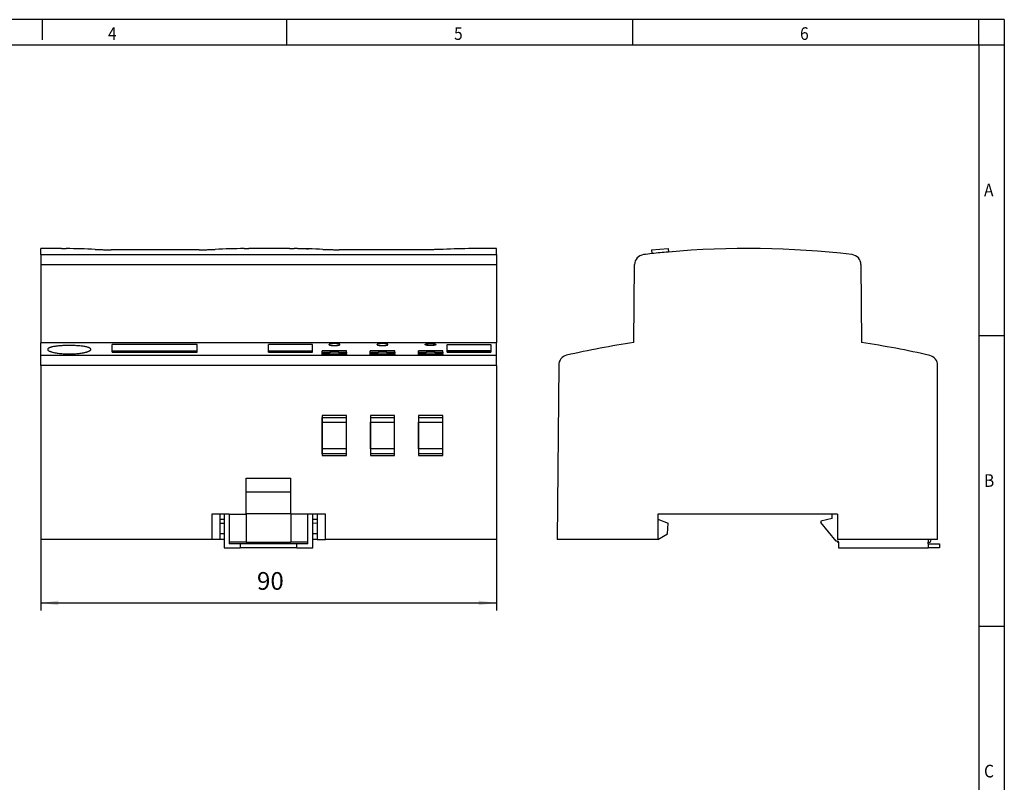
# Model space of a CAD drawing. Units: millimetres. Extents: x -458 to -38, y -314 to -17.
# Drawn here: x -232 to -38, y -168 to -17 of the extents above; entities that cross this region are included whole.
import ezdxf

# ---------------------------------------------------------------- set-up
doc = ezdxf.new("R2010")
doc.units = ezdxf.units.MM
doc.layers.add('1', color=7, linetype='Continuous')
doc.styles.add('CONVERTER_11', font='txt.shx', dxfattribs={"width": 0.9})
doc.dimstyles.new('ME10_DIM_10', dxfattribs={"dimtxt": 3.5, "dimasz": 3.5, "dimexe": 1.5, "dimexo": 0, "dimgap": 1.5, "dimtad": 1, "dimdec": 1, "dimdsep": 46, "dimtxsty": 'CONVERTER_11', "dimsah": 1, "dimcen": 0.09, "dimclrd": 2, "dimclre": 2, "dimclrt": 3, "dimadec": 0, "dimazin": 0, "dimtfac": 1, "dimtdec": 4, "dimtix": 1, "dimtmove": 0, "dimatfit": 3, "dimfxl": 1, "dimtolj": 1, "dimtzin": 0, "dimarcsym": 0})

# ---------------------------------------------------------------- blocks, each defined once
blk = doc.blocks.new('0804151_EO_N_PT_LED_DUO_GN-select__3', base_point=(-126, -121.57))
at = {"color": 7, "linetype": 'Continuous'}
for p, q in [((-107.36, -62.7), (-104.1, -62.44)), ((-107.36, -62.7), (-107.3, -63.45)), ((-104.1, -62.44), (-104.05, -63.13)), ((-110.85, -81.03), (-110.72, -65.61)), ((-66.02, -65.61), (-65.88, -81.03)), ((-125.7, -85.46), (-126, -119.92)), ((-50.87, -119.92), (-50.87, -85.52)), ((-71.72, -114.92), (-106.12, -114.92)), ((-106.12, -114.92), (-106.12, -115.87)), ((-106.12, -115.87), (-106.12, -119.92)), ((-106.12, -115.87), (-104.12, -116.72)), ((-71.72, -115.77), (-73.92, -116.27)), ((-73.92, -116.27), (-73.92, -116.57)), ((-70.92, -120.27), (-73.92, -116.57)), ((-71.72, -115.77), (-71.72, -114.92)), ((-70.62, -114.92), (-71.72, -114.92)), ((-70.62, -114.92), (-70.62, -119.92)), ((-104.19, -118.81), (-104.12, -116.72)), ((-106.12, -119.92), (-126, -119.92)), ((-106.12, -119.92), (-104.19, -118.81)), ((-70.65, -120.27), (-70.92, -120.27)), ((-70.65, -120.27), (-70.65, -120.42)), ((-70.65, -120.27), (-70.42, -120.27)), ((-70.65, -120.42), (-70.42, -120.42)), ((-50.87, -119.92), (-70.62, -119.92)), ((-70.42, -120.42), (-70.42, -120.27)), ((-70.42, -120.42), (-70.42, -121.57)), ((-52.72, -119.92), (-52.72, -120.42)), ((-52.72, -120.42), (-52.34, -120.42)), ((-52.72, -120.77), (-52.72, -120.42)), ((-52.21, -119.92), (-52.34, -120.42)), ((-70.42, -121.57), (-52.72, -121.57)), ((-52.72, -120.77), (-52.72, -121.57)), ((-52.72, -120.77), (-50.52, -120.77)), ((-50.52, -121.57), (-52.72, -121.57)), ((-50.52, -120.77), (-50.52, -121.57))]:
    blk.add_line(p, q, dxfattribs=at)
for centre, radius, start, end in [((-108.72, -65.63), 2, 96.755, 179.5), ((-88.37, -237.42), 175, 96.2098, 96.755), ((-88.37, -237.42), 175, 95.1402, 96.2098), ((-88.37, -237.42), 175, 83.245, 95.1402), ((-68.02, -65.63), 2, 0.5, 83.245), ((-88.37, -237.42), 158, 98.181, 103.0907), ((-88.37, -237.42), 158, 76.8463, 81.819), ((-123.7, -85.48), 2, 103.0907, 179.5), ((-52.87, -85.52), 2, 0, 76.8463)]:
    blk.add_arc(centre, radius, start, end, dxfattribs=at)
blk = doc.blocks.new('Rckans1', base_point=(-88.26, -92))
blk.add_blockref('0804151_EO_N_PT_LED_DUO_GN-select__3', (-126, -121.57))
blk = doc.blocks.new('0804151_EO_N_PT_LED_DUO_GN-select__4', base_point=(-228, -121.58))
at = {"color": 7, "linetype": 'Continuous'}
for p, q in [((-223.89, -62.43), (-228, -62.43)), ((-228, -63.64), (-228, -62.43)), ((-228, -63.64), (-228, -65.61)), ((-196.71, -62.67), (-214.08, -62.67)), ((-178.89, -62.43), (-186.89, -62.43)), ((-151.71, -62.67), (-169.08, -62.67)), ((-138, -62.43), (-141.89, -62.43)), ((-138, -63.64), (-138, -62.43)), ((-138, -63.64), (-138, -65.61)), ((-228, -65.61), (-228, -81.04)), ((-138, -65.61), (-138, -81.04)), ((-228, -83.57), (-228, -81.04)), ((-138, -81.04), (-228, -81.04)), ((-197.1, -81.38), (-213.9, -81.38)), ((-213.9, -82.63), (-213.9, -81.38)), ((-197.1, -82.63), (-197.1, -81.38)), ((-183, -82.63), (-183, -81.38)), ((-174.3, -81.38), (-183, -81.38)), ((-174.3, -82.63), (-174.3, -81.38)), ((-171.05, -81.43), (-171.05, -81.38)), ((-168.95, -81.43), (-168.95, -81.38)), ((-161.55, -81.43), (-161.55, -81.38)), ((-159.45, -81.43), (-159.45, -81.38)), ((-152.05, -81.43), (-152.05, -81.38)), ((-149.95, -81.43), (-149.95, -81.38)), ((-147.7, -82.63), (-147.7, -81.38)), ((-147.7, -81.38), (-139.1, -81.38)), ((-139.1, -81.38), (-139.1, -82.63)), ((-138, -83.57), (-138, -81.04)), ((-228, -85.52), (-228, -83.57)), ((-213.9, -82.63), (-197.1, -82.63)), ((-213.9, -82.88), (-213.9, -82.63)), ((-213.9, -82.94), (-213.9, -82.88)), ((-213.9, -82.88), (-197.1, -82.88)), ((-197.1, -82.94), (-213.9, -82.94)), ((-197.1, -82.88), (-197.1, -82.63)), ((-197.1, -82.94), (-197.1, -82.88)), ((-183, -82.63), (-174.3, -82.63)), ((-183, -82.88), (-183, -82.63)), ((-183, -82.88), (-174.3, -82.88)), ((-183, -82.94), (-183, -82.88)), ((-174.3, -82.94), (-183, -82.94)), ((-174.3, -82.88), (-174.3, -82.63)), ((-174.3, -82.94), (-174.3, -82.88)), ((-167.58, -83.49), (-172.42, -83.49)), ((-167.59, -82.64), (-172.41, -82.64)), ((-167.59, -82.74), (-172.41, -82.74)), ((-172.41, -82.88), (-172.41, -82.97)), ((-171.01, -83.05), (-172.41, -83.05)), ((-172.41, -83.21), (-170.77, -83.21)), ((-171.01, -83.21), (-171.01, -83.05)), ((-170.4, -83.26), (-170.4, -83.49)), ((-169.6, -83.49), (-169.6, -83.26)), ((-169.23, -83.21), (-167.59, -83.21)), ((-167.59, -83.05), (-168.99, -83.05)), ((-168.99, -83.21), (-168.99, -83.05)), ((-167.59, -82.88), (-167.59, -82.97)), ((-158.08, -83.49), (-162.92, -83.49)), ((-158.09, -82.64), (-162.91, -82.64)), ((-158.09, -82.74), (-162.91, -82.74)), ((-162.91, -82.88), (-162.91, -82.97)), ((-161.51, -83.05), (-162.91, -83.05)), ((-162.91, -83.21), (-161.27, -83.21)), ((-161.51, -83.21), (-161.51, -83.05)), ((-160.9, -83.26), (-160.9, -83.49)), ((-160.1, -83.49), (-160.1, -83.26)), ((-159.73, -83.21), (-158.09, -83.21)), ((-158.09, -83.05), (-159.49, -83.05)), ((-159.49, -83.21), (-159.49, -83.05)), ((-158.09, -82.88), (-158.09, -82.97)), ((-148.58, -83.49), (-153.42, -83.49)), ((-148.59, -82.64), (-153.41, -82.64)), ((-148.59, -82.74), (-153.41, -82.74)), ((-153.41, -82.88), (-153.41, -82.97)), ((-152.01, -83.05), (-153.41, -83.05)), ((-153.41, -83.21), (-151.77, -83.21)), ((-152.01, -83.21), (-152.01, -83.05)), ((-151.4, -83.26), (-151.4, -83.49)), ((-150.6, -83.49), (-150.6, -83.26)), ((-150.23, -83.21), (-148.59, -83.21)), ((-149.99, -83.21), (-149.99, -83.05)), ((-148.59, -83.05), (-149.99, -83.05)), ((-148.59, -82.88), (-148.59, -82.97)), ((-139.1, -82.63), (-147.7, -82.63)), ((-147.7, -82.88), (-147.7, -82.63)), ((-147.7, -82.94), (-147.7, -82.88)), ((-139.1, -82.88), (-147.7, -82.88)), ((-147.7, -82.94), (-139.1, -82.94)), ((-139.1, -82.63), (-139.1, -82.88)), ((-139.1, -82.88), (-139.1, -82.94)), ((-138, -85.52), (-138, -83.57)), ((-228, -85.52), (-228, -119.93)), ((-138, -85.52), (-138, -119.93)), ((-167.6, -95.4), (-172.4, -95.4)), ((-172.4, -95.4), (-172.4, -103.35)), ((-172.4, -95.79), (-167.6, -95.79)), ((-172.4, -96.73), (-172.4, -95.79)), ((-172.4, -102.03), (-172.4, -96.73)), ((-172.4, -96.73), (-172.39, -96.73)), ((-172.39, -96.73), (-167.61, -96.73)), ((-172.39, -102.02), (-172.39, -96.73)), ((-167.61, -102.02), (-167.61, -96.73)), ((-167.6, -96.73), (-167.61, -96.73)), ((-167.6, -95.79), (-167.6, -95.4)), ((-167.6, -96.73), (-167.6, -95.79)), ((-167.6, -102.03), (-167.6, -96.73)), ((-158.1, -95.4), (-162.9, -95.4)), ((-162.9, -95.4), (-162.9, -95.79)), ((-162.9, -95.79), (-158.1, -95.79)), ((-162.9, -95.79), (-162.9, -96.73)), ((-162.9, -96.73), (-162.9, -102.03)), ((-162.9, -96.73), (-162.89, -96.73)), ((-162.89, -96.73), (-158.11, -96.73)), ((-162.89, -102.02), (-162.89, -96.73)), ((-158.11, -102.02), (-158.11, -96.73)), ((-158.1, -96.73), (-158.11, -96.73)), ((-158.1, -103.35), (-158.1, -95.4)), ((-158.1, -96.73), (-158.1, -95.79)), ((-158.1, -102.03), (-158.1, -96.73)), ((-148.6, -95.4), (-153.4, -95.4)), ((-153.4, -95.4), (-153.4, -95.79)), ((-153.4, -95.79), (-148.6, -95.79)), ((-153.4, -95.79), (-153.4, -96.73)), ((-153.4, -96.73), (-153.4, -102.03)), ((-153.4, -96.73), (-153.39, -96.73)), ((-153.39, -96.73), (-148.61, -96.73)), ((-153.39, -102.02), (-153.39, -96.73)), ((-148.6, -96.73), (-148.61, -96.73)), ((-148.61, -102.02), (-148.61, -96.73)), ((-148.6, -103.35), (-148.6, -95.4)), ((-148.6, -96.73), (-148.6, -95.79)), ((-148.6, -102.03), (-148.6, -96.73)), ((-172.4, -102.03), (-172.39, -102.02)), ((-172.4, -103), (-172.4, -102.03)), ((-167.6, -103), (-172.4, -103)), ((-167.61, -102.02), (-172.39, -102.02)), ((-167.6, -102.03), (-167.61, -102.02)), ((-167.6, -103), (-167.6, -102.03)), ((-167.6, -103.35), (-167.6, -103)), ((-162.9, -102.03), (-162.89, -102.02)), ((-162.9, -102.03), (-162.9, -103)), ((-158.1, -103), (-162.9, -103)), ((-162.9, -103), (-162.9, -103.35)), ((-158.11, -102.02), (-162.89, -102.02)), ((-158.1, -102.03), (-158.11, -102.02)), ((-158.1, -103), (-158.1, -102.03)), ((-153.4, -102.03), (-153.39, -102.02)), ((-153.4, -102.03), (-153.4, -103)), ((-148.6, -103), (-153.4, -103)), ((-153.4, -103), (-153.4, -103.35)), ((-148.61, -102.02), (-153.39, -102.02)), ((-148.6, -102.03), (-148.61, -102.02)), ((-148.6, -103), (-148.6, -102.03)), ((-172.4, -103.35), (-167.6, -103.35)), ((-162.9, -103.35), (-158.1, -103.35)), ((-153.4, -103.35), (-148.6, -103.35)), ((-187.4, -107.78), (-178.6, -107.78)), ((-187.4, -110.56), (-187.4, -107.78)), ((-178.6, -110.56), (-178.6, -107.78)), ((-187.4, -114.78), (-187.4, -110.56)), ((-178.6, -110.56), (-187.4, -110.56)), ((-178.6, -114.78), (-178.6, -110.56)), ((-192.6, -114.93), (-194.22, -114.93)), ((-194.22, -114.93), (-194.22, -119.93)), ((-191.75, -114.93), (-192.6, -114.93)), ((-192.6, -114.93), (-192.6, -119.93)), ((-192.6, -115.88), (-191.75, -115.88)), ((-190.75, -114.93), (-191.75, -114.93)), ((-191.75, -114.93), (-191.75, -121.58)), ((-190.75, -114.93), (-187.4, -114.93)), ((-190.75, -114.93), (-190.75, -120.43)), ((-187.4, -114.78), (-178.6, -114.78)), ((-187.4, -114.93), (-187.4, -114.78)), ((-187.4, -114.93), (-187.4, -120.43)), ((-178.6, -114.93), (-178.6, -114.78)), ((-175.25, -114.93), (-178.6, -114.93)), ((-178.6, -114.93), (-178.6, -120.43)), ((-174.25, -114.93), (-175.25, -114.93)), ((-175.25, -120.43), (-175.25, -114.93)), ((-173.4, -114.93), (-174.25, -114.93)), ((-174.25, -121.58), (-174.25, -114.93)), ((-174.25, -115.88), (-173.4, -115.88)), ((-173.4, -114.93), (-173.4, -119.93)), ((-171.78, -114.93), (-173.4, -114.93)), ((-171.78, -119.93), (-171.78, -114.93)), ((-191.75, -116.73), (-192.6, -116.73)), ((-173.4, -116.72), (-174.25, -116.73)), ((-194.22, -119.93), (-228, -119.93)), ((-192.6, -119.93), (-194.22, -119.93)), ((-191.75, -118.82), (-192.6, -118.82)), ((-191.75, -119.93), (-192.6, -119.93)), ((-190.75, -120.43), (-190.75, -120.78)), ((-187.4, -120.43), (-190.75, -120.43)), ((-187.4, -120.43), (-178.6, -120.43)), ((-175.25, -120.43), (-178.6, -120.43)), ((-175.25, -120.78), (-175.25, -120.43)), ((-173.4, -118.82), (-174.25, -118.82)), ((-173.4, -119.93), (-174.25, -119.93)), ((-173.4, -119.93), (-171.78, -119.93)), ((-138, -119.93), (-171.78, -119.93)), ((-191.75, -121.58), (-188.6, -121.58)), ((-188.6, -120.78), (-190.75, -120.78)), ((-188.6, -120.78), (-188.6, -121.58)), ((-177.4, -120.78), (-188.6, -120.78)), ((-177.4, -121.58), (-188.6, -121.58)), ((-177.4, -121.58), (-177.4, -120.78)), ((-175.25, -120.78), (-177.4, -120.78)), ((-177.4, -121.58), (-174.25, -121.58))]:
    blk.add_line(p, q, dxfattribs=at)
at = {"color": 2, "linetype": 'Continuous'}
for p, q in [((-228, -63.64), (-138, -63.64)), ((-228, -65.61), (-138, -65.61)), ((-138, -83.57), (-228, -83.57)), ((-138, -85.52), (-228, -85.52))]:
    blk.add_line(p, q, dxfattribs=at)
at = {"color": 7, "linetype": 'Continuous'}
for centre, start, end in [((-225.19, -237.43), 87.4021, 89.274), ((-185.59, -237.43), 90.726, 92.5979), ((-180.19, -237.43), 87.4021, 89.274), ((-140.59, -237.43), 90.726, 92.5979)]:
    blk.add_arc(centre, 175, start, end, dxfattribs=at)
for points, knots in [([(-223.89, -62.43), (-223.85, -62.43), (-223.77, -62.43), (-223.58, -62.43), (-223.31, -62.44), (-223.09, -62.44), (-222.97, -62.44)], [0, 0, 0, 0, 0.1193234, 0.2386467, 0.5786495, 0.9186329, 0.9186329, 0.9186329, 0.9186329]), ([(-217.26, -62.61), (-217.14, -62.61), (-216.91, -62.62), (-216.56, -62.63), (-216.19, -62.65), (-215.69, -62.66), (-214.98, -62.67), (-214.4, -62.67), (-214.08, -62.67)], [0, 0, 0, 0, 0.369118, 0.682207, 1.0587, 1.460462, 2.206591, 3.182884, 3.182884, 3.182884, 3.182884]), ([(-196.71, -62.67), (-196.38, -62.67), (-195.81, -62.67), (-195.1, -62.66), (-194.59, -62.65), (-194.23, -62.63), (-193.88, -62.62), (-193.65, -62.61), (-193.53, -62.61)], [0, 0, 0, 0, 0.976293, 1.722422, 2.124184, 2.500677, 2.813766, 3.182884, 3.182884, 3.182884, 3.182884]), ([(-187.81, -62.44), (-187.7, -62.44), (-187.47, -62.44), (-187.21, -62.43), (-187.01, -62.43), (-186.93, -62.43), (-186.89, -62.43)], [0, 0, 0, 0, 0.3388046, 0.6799862, 0.7993096, 0.9186329, 0.9186329, 0.9186329, 0.9186329]), ([(-178.89, -62.43), (-178.85, -62.43), (-178.77, -62.43), (-178.58, -62.43), (-178.31, -62.44), (-178.09, -62.44), (-177.97, -62.44)], [0, 0, 0, 0, 0.1193234, 0.2386467, 0.5786495, 0.9186329, 0.9186329, 0.9186329, 0.9186329]), ([(-177.2, -62.45), (-177.16, -62.45), (-177.09, -62.45), (-176.95, -62.44), (-176.78, -62.44), (-176.63, -62.44), (-176.52, -62.44), (-176.48, -62.44), (-176.46, -62.44)], [0, 0, 0, 0, 0.1113877, 0.2264534, 0.4203607, 0.6191166, 0.6787003, 0.7383166, 0.7383166, 0.7383166, 0.7383166]), ([(-176.46, -62.44), (-176.41, -62.44), (-176.32, -62.44), (-176.16, -62.44), (-175.99, -62.44), (-175.8, -62.45), (-175.62, -62.46), (-175.46, -62.47), (-175.31, -62.48), (-175.2, -62.49), (-175.12, -62.5), (-175.09, -62.5), (-175.08, -62.5)], [0, 0, 0, 0, 0.140827, 0.280704, 0.476874, 0.665694, 0.844285, 1.009914, 1.160823, 1.293847, 1.342208, 1.387153, 1.387153, 1.387153, 1.387153]), ([(-172.26, -62.61), (-172.16, -62.61), (-171.93, -62.62), (-171.58, -62.63), (-171.19, -62.65), (-170.8, -62.65), (-170.38, -62.66), (-169.94, -62.67), (-169.51, -62.67), (-169.22, -62.67), (-169.08, -62.67)], [0, 0, 0, 0, 0.2998, 0.682207, 1.0587, 1.460462, 1.873961, 2.30487, 2.771119, 3.182891, 3.182891, 3.182891, 3.182891]), ([(-148.53, -62.61), (-148.63, -62.61), (-148.86, -62.62), (-149.21, -62.63), (-149.59, -62.65), (-150, -62.65), (-150.42, -62.66), (-150.84, -62.67), (-151.27, -62.67), (-151.56, -62.67), (-151.71, -62.67)], [0, 0, 0, 0, 0.32597, 0.682207, 1.0587, 1.460462, 1.911018, 2.30487, 2.740749, 3.182891, 3.182891, 3.182891, 3.182891]), ([(-141.89, -62.43), (-141.93, -62.43), (-142.01, -62.43), (-142.21, -62.43), (-142.47, -62.44), (-142.7, -62.44), (-142.81, -62.44)], [0, 0, 0, 0, 0.1193234, 0.2386468, 0.5774871, 0.9186329, 0.9186329, 0.9186329, 0.9186329]), ([(-218.08, -82.36), (-218.09, -82.33), (-218.1, -82.27), (-218.17, -82.19), (-218.28, -82.11), (-218.43, -82.04), (-218.62, -81.96), (-218.84, -81.9), (-219.11, -81.84), (-219.57, -81.75), (-220.28, -81.67), (-221.06, -81.62), (-221.72, -81.59), (-222.25, -81.58), (-222.75, -81.59), (-223.22, -81.6), (-223.65, -81.62), (-224.07, -81.65), (-224.47, -81.68), (-224.84, -81.72), (-225.16, -81.76), (-225.48, -81.82), (-225.76, -81.88), (-225.93, -81.92), (-226.01, -81.95)], [0, 0, 0, 0, 0.085163, 0.188676, 0.31002, 0.488756, 0.690193, 0.927543, 1.176744, 1.504893, 2.346503, 3.295565, 3.859109, 4.318012, 4.898261, 5.351045, 5.737456, 6.183492, 6.610656, 6.945921, 7.288864, 7.605011, 7.911022, 8.140997, 8.140997, 8.140997, 8.140997]), ([(-168.95, -81.38), (-168.95, -81.38), (-168.95, -81.37), (-168.96, -81.35), (-168.98, -81.34), (-169.01, -81.32), (-169.06, -81.3), (-169.13, -81.29), (-169.21, -81.27), (-169.31, -81.26), (-169.41, -81.24), (-169.5, -81.24), (-169.58, -81.23), (-169.66, -81.23), (-169.76, -81.22), (-169.87, -81.22), (-169.99, -81.22), (-170.12, -81.22), (-170.25, -81.22), (-170.37, -81.23), (-170.5, -81.24), (-170.63, -81.25), (-170.75, -81.26), (-170.86, -81.28), (-170.94, -81.3), (-170.99, -81.32), (-171.02, -81.34), (-171.04, -81.35), (-171.05, -81.37), (-171.05, -81.38), (-171.05, -81.38)], [0, 0, 0, 0, 0.013587, 0.027779, 0.045373, 0.070136, 0.140695, 0.212838, 0.292267, 0.383105, 0.495098, 0.594034, 0.659181, 0.738615, 0.83179, 0.957227, 1.084349, 1.19781, 1.336966, 1.45848, 1.574867, 1.719514, 1.847754, 1.957213, 2.029493, 2.1002, 2.12502, 2.142634, 2.157723, 2.170457, 2.170457, 2.170457, 2.170457]), ([(-171.05, -81.43), (-171.05, -81.44), (-171.04, -81.46), (-171, -81.49), (-170.94, -81.51), (-170.87, -81.53), (-170.79, -81.54), (-170.7, -81.56), (-170.59, -81.57), (-170.49, -81.58), (-170.38, -81.59), (-170.25, -81.6), (-170.12, -81.6), (-170, -81.6), (-169.88, -81.6), (-169.75, -81.6), (-169.63, -81.59), (-169.48, -81.58), (-169.31, -81.56), (-169.17, -81.54), (-169.09, -81.52), (-169.05, -81.51), (-169.02, -81.49), (-168.99, -81.48), (-168.96, -81.46), (-168.95, -81.44), (-168.95, -81.43)], [0, 0, 0, 0, 0.027599, 0.069879, 0.131411, 0.212168, 0.28255, 0.382872, 0.495908, 0.594218, 0.698255, 0.83305, 0.972436, 1.086675, 1.201054, 1.340301, 1.462354, 1.579129, 1.78993, 1.960641, 2.0063, 2.041701, 2.077054, 2.103332, 2.145698, 2.173343, 2.173343, 2.173343, 2.173343]), ([(-159.45, -81.38), (-159.45, -81.38), (-159.45, -81.37), (-159.46, -81.35), (-159.48, -81.34), (-159.5, -81.33), (-159.52, -81.32), (-159.56, -81.31), (-159.59, -81.3), (-159.65, -81.28), (-159.72, -81.27), (-159.81, -81.26), (-159.91, -81.24), (-160.02, -81.23), (-160.13, -81.23), (-160.24, -81.22), (-160.34, -81.22), (-160.42, -81.22), (-160.52, -81.22), (-160.63, -81.22), (-160.75, -81.22), (-160.87, -81.23), (-160.98, -81.23), (-161.07, -81.24), (-161.14, -81.25), (-161.21, -81.26), (-161.29, -81.27), (-161.37, -81.29), (-161.44, -81.3), (-161.49, -81.32), (-161.52, -81.34), (-161.54, -81.35), (-161.55, -81.37), (-161.55, -81.38), (-161.55, -81.38)], [0, 0, 0, 0, 0.011895, 0.02788, 0.045535, 0.070426, 0.098851, 0.132281, 0.173223, 0.213857, 0.302092, 0.384222, 0.496304, 0.595119, 0.711374, 0.832854, 0.928052, 1.012913, 1.085325, 1.212337, 1.337794, 1.459002, 1.575524, 1.65998, 1.730231, 1.786583, 1.877365, 1.957041, 2.029404, 2.100212, 2.123765, 2.142708, 2.157836, 2.170561, 2.170561, 2.170561, 2.170561]), ([(-161.55, -81.43), (-161.55, -81.44), (-161.55, -81.44), (-161.54, -81.46), (-161.52, -81.47), (-161.49, -81.49), (-161.44, -81.51), (-161.36, -81.53), (-161.26, -81.55), (-161.13, -81.57), (-161, -81.58), (-160.87, -81.59), (-160.77, -81.6), (-160.68, -81.6), (-160.59, -81.6), (-160.45, -81.6), (-160.25, -81.6), (-160.04, -81.59), (-159.87, -81.57), (-159.74, -81.55), (-159.64, -81.53), (-159.56, -81.51), (-159.51, -81.49), (-159.48, -81.47), (-159.46, -81.46), (-159.45, -81.45), (-159.45, -81.44), (-159.45, -81.43)], [0, 0, 0, 0, 0.011944, 0.028023, 0.048408, 0.070514, 0.141614, 0.21277, 0.321755, 0.449818, 0.594783, 0.724136, 0.833546, 0.905571, 0.990824, 1.088021, 1.341731, 1.579768, 1.724391, 1.852308, 1.961308, 2.042223, 2.103909, 2.128861, 2.146494, 2.160832, 2.174549, 2.174549, 2.174549, 2.174549]), ([(-152.05, -81.38), (-152.05, -81.38), (-152.05, -81.37), (-152.04, -81.35), (-152.02, -81.34), (-151.99, -81.32), (-151.94, -81.3), (-151.88, -81.29), (-151.82, -81.28), (-151.76, -81.27), (-151.69, -81.26), (-151.6, -81.24), (-151.45, -81.23), (-151.25, -81.22), (-151, -81.22), (-150.75, -81.22), (-150.55, -81.23), (-150.4, -81.24), (-150.3, -81.26), (-150.21, -81.27), (-150.13, -81.29), (-150.06, -81.31), (-150.01, -81.32), (-149.98, -81.34), (-149.96, -81.35), (-149.95, -81.37), (-149.95, -81.38), (-149.95, -81.38)], [0, 0, 0, 0, 0.013617, 0.027827, 0.04814, 0.07028, 0.141021, 0.213304, 0.257409, 0.313772, 0.383458, 0.484557, 0.594133, 0.83192, 1.084454, 1.337307, 1.576214, 1.685689, 1.786903, 1.877603, 1.957071, 2.038485, 2.100148, 2.123686, 2.142602, 2.158558, 2.170438, 2.170438, 2.170438, 2.170438]), ([(-149.95, -81.43), (-149.95, -81.44), (-149.95, -81.44), (-149.96, -81.46), (-149.98, -81.47), (-150, -81.48), (-150.02, -81.49), (-150.06, -81.51), (-150.09, -81.52), (-150.15, -81.53), (-150.24, -81.55), (-150.37, -81.57), (-150.49, -81.58), (-150.59, -81.59), (-150.67, -81.59), (-150.76, -81.6), (-150.84, -81.6), (-150.92, -81.6), (-151, -81.6), (-151.08, -81.6), (-151.16, -81.6), (-151.26, -81.6), (-151.37, -81.59), (-151.48, -81.58), (-151.57, -81.58), (-151.64, -81.57), (-151.71, -81.56), (-151.79, -81.54), (-151.86, -81.53), (-151.91, -81.52), (-151.95, -81.51), (-151.98, -81.49), (-152.01, -81.48), (-152.04, -81.46), (-152.05, -81.44), (-152.05, -81.43)], [0, 0, 0, 0, 0.01197, 0.028098, 0.045749, 0.07075, 0.101246, 0.132474, 0.173433, 0.213663, 0.322752, 0.450754, 0.595455, 0.683632, 0.764014, 0.834022, 0.929266, 1.01436, 1.08733, 1.160329, 1.245423, 1.340647, 1.462539, 1.579215, 1.663828, 1.734236, 1.790631, 1.881663, 1.96145, 2.007089, 2.042552, 2.077862, 2.104129, 2.146479, 2.174115, 2.174115, 2.174115, 2.174115]), ([(-226.01, -81.95), (-226.05, -81.96), (-226.14, -81.99), (-226.27, -82.04), (-226.37, -82.09), (-226.46, -82.14), (-226.53, -82.19), (-226.58, -82.25), (-226.61, -82.3), (-226.61, -82.34), (-226.62, -82.36)], [0, 0, 0, 0, 0.1564919, 0.2823329, 0.3929222, 0.4993791, 0.5893088, 0.657726, 0.7201901, 0.7768012, 0.7768012, 0.7768012, 0.7768012]), ([(-226.62, -82.36), (-226.6, -82.41), (-226.57, -82.52), (-226.43, -82.61), (-226.3, -82.69), (-226.17, -82.75), (-226.01, -82.8), (-225.78, -82.88), (-225.49, -82.95), (-225.13, -83.03), (-224.74, -83.09), (-224.28, -83.15), (-223.82, -83.2), (-223.35, -83.23), (-222.87, -83.25), (-222.35, -83.26), (-221.83, -83.25), (-221.33, -83.23), (-220.86, -83.2), (-220.4, -83.15), (-219.96, -83.09), (-219.61, -83.03), (-219.35, -82.98), (-219.17, -82.94), (-219.01, -82.9), (-218.85, -82.86), (-218.69, -82.8), (-218.54, -82.75), (-218.4, -82.68), (-218.29, -82.62), (-218.2, -82.56), (-218.14, -82.49), (-218.09, -82.43), (-218.09, -82.38), (-218.08, -82.36)], [0, 0, 0, 0, 0.139042, 0.334629, 0.472561, 0.610254, 0.764769, 0.964915, 1.337652, 1.668085, 2.078806, 2.523761, 3.040582, 3.475392, 3.928244, 4.485976, 5.041586, 5.492996, 5.980878, 6.446679, 6.894883, 7.308225, 7.511047, 7.683045, 7.853179, 8.012179, 8.184783, 8.364572, 8.500678, 8.636896, 8.742789, 8.831538, 8.90085, 8.96996, 8.96996, 8.96996, 8.96996]), ([(-172.42, -83.49), (-172.42, -83.45), (-172.41, -83.34), (-172.41, -83.19), (-172.41, -83.03), (-172.41, -82.93), (-172.41, -82.88)], [0, 0, 0, 0, 0.1341924, 0.3115169, 0.4627217, 0.6107421, 0.6107421, 0.6107421, 0.6107421]), ([(-172.41, -83.21), (-172.41, -83.26), (-172.41, -83.35), (-172.42, -83.44), (-172.42, -83.49)], [0, 0, 0, 0, 0.1406381, 0.2812672, 0.2812672, 0.2812672, 0.2812672]), ([(-172.41, -82.88), (-172.41, -82.86), (-172.41, -82.82), (-172.41, -82.76), (-172.41, -82.7), (-172.41, -82.66), (-172.41, -82.64)], [0, 0, 0, 0, 0.0613497, 0.1221324, 0.1823663, 0.242089, 0.242089, 0.242089, 0.242089]), ([(-172.41, -82.97), (-172.41, -82.99), (-172.41, -83.01), (-172.41, -83.04), (-172.41, -83.05)], [0, 0, 0, 0, 0.03976694, 0.07953313, 0.07953313, 0.07953313, 0.07953313]), ([(-172.41, -83.21), (-172.41, -83.18), (-172.41, -83.13), (-172.41, -83.08), (-172.41, -83.05)], [0, 0, 0, 0, 0.0781533, 0.1563066, 0.1563066, 0.1563066, 0.1563066]), ([(-168.99, -83.05), (-169, -83.05), (-169.03, -83.03), (-169.09, -83), (-169.23, -82.95), (-169.44, -82.92), (-169.71, -82.89), (-170, -82.88), (-170.29, -82.89), (-170.56, -82.92), (-170.77, -82.95), (-170.91, -83), (-170.97, -83.03), (-171, -83.05), (-171.01, -83.05)], [0, 0, 0, 0, 0.040769, 0.081538, 0.237203, 0.460571, 0.734043, 1.033978, 1.333913, 1.607385, 1.830753, 1.986417, 2.027186, 2.067955, 2.067955, 2.067955, 2.067955]), ([(-170.77, -83.21), (-170.75, -83.21), (-170.73, -83.22), (-170.67, -83.23), (-170.61, -83.24), (-170.54, -83.25), (-170.47, -83.26), (-170.42, -83.26), (-170.4, -83.26)], [0, 0, 0, 0, 0.0437918, 0.0875837, 0.1583699, 0.2340624, 0.303629, 0.3731957, 0.3731957, 0.3731957, 0.3731957]), ([(-169.6, -83.29), (-169.67, -83.29), (-169.8, -83.28), (-170, -83.27), (-170.2, -83.28), (-170.33, -83.29), (-170.4, -83.29)], [0, 0, 0, 0, 0.1956203, 0.4004802, 0.6053401, 0.8009604, 0.8009604, 0.8009604, 0.8009604]), ([(-169.6, -83.26), (-169.58, -83.26), (-169.53, -83.26), (-169.46, -83.25), (-169.39, -83.24), (-169.33, -83.23), (-169.27, -83.22), (-169.25, -83.21), (-169.23, -83.21)], [0, 0, 0, 0, 0.0695666, 0.1391332, 0.2148258, 0.285612, 0.3294038, 0.3731957, 0.3731957, 0.3731957, 0.3731957]), ([(-167.59, -82.88), (-167.59, -82.86), (-167.59, -82.82), (-167.59, -82.76), (-167.59, -82.7), (-167.59, -82.66), (-167.59, -82.64)], [0, 0, 0, 0, 0.0613592, 0.1221323, 0.1824195, 0.242089, 0.242089, 0.242089, 0.242089]), ([(-167.58, -83.49), (-167.58, -83.45), (-167.59, -83.34), (-167.59, -83.19), (-167.59, -83.03), (-167.59, -82.93), (-167.59, -82.88)], [0, 0, 0, 0, 0.1341926, 0.3115175, 0.4627092, 0.6107421, 0.6107421, 0.6107421, 0.6107421]), ([(-167.59, -82.97), (-167.59, -82.99), (-167.59, -83.01), (-167.59, -83.04), (-167.59, -83.05)], [0, 0, 0, 0, 0.03976694, 0.07953313, 0.07953313, 0.07953313, 0.07953313]), ([(-167.59, -83.21), (-167.59, -83.18), (-167.59, -83.13), (-167.59, -83.08), (-167.59, -83.05)], [0, 0, 0, 0, 0.0781533, 0.1563066, 0.1563066, 0.1563066, 0.1563066]), ([(-167.59, -83.21), (-167.59, -83.26), (-167.59, -83.35), (-167.58, -83.44), (-167.58, -83.49)], [0, 0, 0, 0, 0.1406381, 0.2812672, 0.2812672, 0.2812672, 0.2812672]), ([(-162.92, -83.49), (-162.92, -83.45), (-162.91, -83.34), (-162.91, -83.19), (-162.91, -83.03), (-162.91, -82.93), (-162.91, -82.88)], [0, 0, 0, 0, 0.1341924, 0.3115169, 0.4626959, 0.6107421, 0.6107421, 0.6107421, 0.6107421]), ([(-162.91, -83.21), (-162.91, -83.26), (-162.91, -83.35), (-162.92, -83.44), (-162.92, -83.49)], [0, 0, 0, 0, 0.1406381, 0.2812672, 0.2812672, 0.2812672, 0.2812672]), ([(-162.91, -82.88), (-162.91, -82.86), (-162.91, -82.82), (-162.91, -82.76), (-162.91, -82.7), (-162.91, -82.66), (-162.91, -82.64)], [0, 0, 0, 0, 0.0613268, 0.1221324, 0.1823696, 0.242089, 0.242089, 0.242089, 0.242089]), ([(-162.91, -82.97), (-162.91, -82.99), (-162.91, -83.01), (-162.91, -83.04), (-162.91, -83.05)], [0, 0, 0, 0, 0.03976694, 0.07953313, 0.07953313, 0.07953313, 0.07953313]), ([(-162.91, -83.21), (-162.91, -83.18), (-162.91, -83.13), (-162.91, -83.08), (-162.91, -83.05)], [0, 0, 0, 0, 0.0781533, 0.1563066, 0.1563066, 0.1563066, 0.1563066]), ([(-159.49, -83.05), (-159.5, -83.05), (-159.53, -83.03), (-159.59, -83), (-159.73, -82.95), (-159.94, -82.92), (-160.21, -82.89), (-160.5, -82.88), (-160.79, -82.89), (-161.06, -82.92), (-161.27, -82.95), (-161.41, -83), (-161.47, -83.03), (-161.5, -83.05), (-161.51, -83.05)], [0, 0, 0, 0, 0.040769, 0.081538, 0.237203, 0.460571, 0.734043, 1.033978, 1.333913, 1.607385, 1.830753, 1.986417, 2.027186, 2.067955, 2.067955, 2.067955, 2.067955]), ([(-161.27, -83.21), (-161.25, -83.21), (-161.23, -83.22), (-161.17, -83.23), (-161.11, -83.24), (-161.04, -83.25), (-160.97, -83.26), (-160.92, -83.26), (-160.9, -83.26)], [0, 0, 0, 0, 0.0437918, 0.0875837, 0.1583699, 0.2340624, 0.303629, 0.3731957, 0.3731957, 0.3731957, 0.3731957]), ([(-160.1, -83.29), (-160.17, -83.29), (-160.3, -83.28), (-160.5, -83.27), (-160.7, -83.28), (-160.83, -83.29), (-160.9, -83.29)], [0, 0, 0, 0, 0.1956203, 0.4004802, 0.6053401, 0.8009604, 0.8009604, 0.8009604, 0.8009604]), ([(-160.1, -83.26), (-160.08, -83.26), (-160.03, -83.26), (-159.96, -83.25), (-159.89, -83.24), (-159.83, -83.23), (-159.77, -83.22), (-159.75, -83.21), (-159.73, -83.21)], [0, 0, 0, 0, 0.0695666, 0.1391332, 0.2148258, 0.285612, 0.3294038, 0.3731957, 0.3731957, 0.3731957, 0.3731957]), ([(-158.09, -82.88), (-158.09, -82.86), (-158.09, -82.82), (-158.09, -82.76), (-158.09, -82.7), (-158.09, -82.66), (-158.09, -82.64)], [0, 0, 0, 0, 0.0613215, 0.1221323, 0.182397, 0.242089, 0.242089, 0.242089, 0.242089]), ([(-158.08, -83.49), (-158.08, -83.45), (-158.09, -83.34), (-158.09, -83.19), (-158.09, -83.03), (-158.09, -82.93), (-158.09, -82.88)], [0, 0, 0, 0, 0.1341926, 0.3115175, 0.4627104, 0.6107421, 0.6107421, 0.6107421, 0.6107421]), ([(-158.09, -82.97), (-158.09, -82.99), (-158.09, -83.01), (-158.09, -83.04), (-158.09, -83.05)], [0, 0, 0, 0, 0.03976694, 0.07953313, 0.07953313, 0.07953313, 0.07953313]), ([(-158.09, -83.21), (-158.09, -83.18), (-158.09, -83.13), (-158.09, -83.08), (-158.09, -83.05)], [0, 0, 0, 0, 0.0781533, 0.1563066, 0.1563066, 0.1563066, 0.1563066]), ([(-158.09, -83.21), (-158.09, -83.26), (-158.09, -83.35), (-158.08, -83.44), (-158.08, -83.49)], [0, 0, 0, 0, 0.1406381, 0.2812672, 0.2812672, 0.2812672, 0.2812672]), ([(-153.42, -83.49), (-153.42, -83.45), (-153.41, -83.34), (-153.41, -83.19), (-153.41, -83.03), (-153.41, -82.93), (-153.41, -82.88)], [0, 0, 0, 0, 0.1341924, 0.3115169, 0.4626925, 0.6107421, 0.6107421, 0.6107421, 0.6107421]), ([(-153.41, -83.21), (-153.41, -83.26), (-153.41, -83.35), (-153.42, -83.44), (-153.42, -83.49)], [0, 0, 0, 0, 0.1406381, 0.2812672, 0.2812672, 0.2812672, 0.2812672]), ([(-153.41, -82.88), (-153.41, -82.86), (-153.41, -82.82), (-153.41, -82.76), (-153.41, -82.7), (-153.41, -82.66), (-153.41, -82.64)], [0, 0, 0, 0, 0.061376, 0.1221324, 0.1823508, 0.242089, 0.242089, 0.242089, 0.242089]), ([(-153.41, -82.97), (-153.41, -82.99), (-153.41, -83.01), (-153.41, -83.04), (-153.41, -83.05)], [0, 0, 0, 0, 0.03976694, 0.07953313, 0.07953313, 0.07953313, 0.07953313]), ([(-153.41, -83.21), (-153.41, -83.18), (-153.41, -83.13), (-153.41, -83.08), (-153.41, -83.05)], [0, 0, 0, 0, 0.0781533, 0.1563066, 0.1563066, 0.1563066, 0.1563066]), ([(-149.99, -83.05), (-150, -83.05), (-150.03, -83.03), (-150.09, -83), (-150.23, -82.95), (-150.44, -82.92), (-150.71, -82.89), (-151, -82.88), (-151.29, -82.89), (-151.56, -82.92), (-151.77, -82.95), (-151.91, -83), (-151.97, -83.03), (-152, -83.05), (-152.01, -83.05)], [0, 0, 0, 0, 0.040769, 0.081538, 0.237203, 0.460571, 0.734043, 1.033978, 1.333913, 1.607385, 1.830753, 1.986417, 2.027186, 2.067955, 2.067955, 2.067955, 2.067955]), ([(-151.77, -83.21), (-151.75, -83.21), (-151.73, -83.22), (-151.67, -83.23), (-151.61, -83.24), (-151.54, -83.25), (-151.47, -83.26), (-151.42, -83.26), (-151.4, -83.26)], [0, 0, 0, 0, 0.0437918, 0.0875837, 0.1583699, 0.2340624, 0.303629, 0.3731957, 0.3731957, 0.3731957, 0.3731957]), ([(-150.6, -83.29), (-150.67, -83.29), (-150.8, -83.28), (-151, -83.27), (-151.2, -83.28), (-151.33, -83.29), (-151.4, -83.29)], [0, 0, 0, 0, 0.1956203, 0.4004802, 0.6053401, 0.8009604, 0.8009604, 0.8009604, 0.8009604]), ([(-150.6, -83.26), (-150.58, -83.26), (-150.53, -83.26), (-150.46, -83.25), (-150.39, -83.24), (-150.33, -83.23), (-150.27, -83.22), (-150.25, -83.21), (-150.23, -83.21)], [0, 0, 0, 0, 0.0695666, 0.1391332, 0.2148258, 0.285612, 0.3294038, 0.3731957, 0.3731957, 0.3731957, 0.3731957]), ([(-148.59, -82.88), (-148.59, -82.86), (-148.59, -82.82), (-148.59, -82.76), (-148.59, -82.7), (-148.59, -82.66), (-148.59, -82.64)], [0, 0, 0, 0, 0.0613468, 0.1221323, 0.1824308, 0.242089, 0.242089, 0.242089, 0.242089]), ([(-148.58, -83.49), (-148.58, -83.45), (-148.59, -83.34), (-148.59, -83.19), (-148.59, -83.03), (-148.59, -82.93), (-148.59, -82.88)], [0, 0, 0, 0, 0.1341926, 0.3115175, 0.4626972, 0.6107421, 0.6107421, 0.6107421, 0.6107421]), ([(-148.59, -82.97), (-148.59, -82.99), (-148.59, -83.01), (-148.59, -83.04), (-148.59, -83.05)], [0, 0, 0, 0, 0.03976694, 0.07953313, 0.07953313, 0.07953313, 0.07953313]), ([(-148.59, -83.21), (-148.59, -83.18), (-148.59, -83.13), (-148.59, -83.08), (-148.59, -83.05)], [0, 0, 0, 0, 0.0781533, 0.1563066, 0.1563066, 0.1563066, 0.1563066]), ([(-148.59, -83.21), (-148.59, -83.26), (-148.59, -83.35), (-148.58, -83.44), (-148.58, -83.49)], [0, 0, 0, 0, 0.1406381, 0.2812672, 0.2812672, 0.2812672, 0.2812672])]:
    blk.add_open_spline(points, degree=3, knots=knots, dxfattribs=at)
blk = doc.blocks.new('*D16')
at = {"layer": '1', "color": 2, "linetype": 'Continuous'}
for p, q in [((-228, -119.93), (-228, -133.95)), ((-138, -119.93), (-138, -133.95)), ((-228, -132.45), (-138, -132.45))]:
    blk.add_line(p, q, dxfattribs=at)
at = {"layer": '1', "color": 2}
for points in [[(-224.5, -131.99), (-224.5, -132.91), (-228, -132.45)], [(-141.5, -132.91), (-141.5, -131.99), (-138, -132.45)]]:
    blk.add_solid(points, dxfattribs=at)
at = {"layer": '1', "color": 3, "insert": (-185.29, -130.95), "char_height": 3.5, "attachment_point": 7, "rotation": 0.0001, "line_spacing_factor": 0.60024, "style": 'CONVERTER_11'}
blk.add_mtext('90', dxfattribs=at)
blk = doc.blocks.new('_rahmen', base_point=(-42.71, -314.22))
at = {"layer": '1', "color": 2, "linetype": 'Continuous'}
for p, q in [((-227.71, -17.22), (-247.71, -17.22)), ((-179.37, -17.22), (-227.71, -17.22)), ((-227.71, -17.22), (-227.71, -21.22)), ((-111.04, -17.22), (-179.37, -17.22)), ((-179.37, -22.22), (-179.37, -17.22)), ((-42.71, -17.22), (-111.04, -17.22)), ((-111.04, -22.22), (-111.04, -17.22)), ((-37.71, -17.22), (-42.71, -17.22)), ((-42.71, -22.22), (-42.71, -17.22)), ((-37.71, -17.22), (-37.71, -22.22)), ((-42.71, -22.22), (-37.71, -22.22)), ((-37.71, -22.22), (-37.71, -79.62)), ((-42.71, -79.62), (-37.71, -79.62)), ((-37.71, -79.62), (-37.71, -137.02)), ((-42.71, -137.02), (-37.71, -137.02)), ((-37.71, -137.02), (-37.71, -194.42))]:
    blk.add_line(p, q, dxfattribs=at)
at = {"layer": '1', "color": 6, "linetype": 'Continuous'}
for p, q in [((-247.71, -22.22), (-179.37, -22.22)), ((-179.37, -22.22), (-111.04, -22.22)), ((-111.04, -22.22), (-42.71, -22.22)), ((-42.71, -22.22), (-42.71, -79.62)), ((-42.71, -79.62), (-42.71, -137.02)), ((-42.71, -137.02), (-42.71, -194.42))]:
    blk.add_line(p, q, dxfattribs=at)
at = {"layer": '1', "color": 7, "style": 'CONVERTER_11', "width": 0.9}
for s, p in [('4', (-214.71, -21.22)), ('5', (-146.37, -21.22)), ('6', (-78.04, -21.22)), ('A', (-41.71, -52.12)), ('B', (-41.71, -109.52)), ('C', (-41.71, -166.92))]:
    blk.add_text(s, height=2.5, dxfattribs=at).set_placement(p)
blk = doc.blocks.new('A3I_CS', base_point=(-42.71, -314.22))
at = {"layer": '1'}
blk.add_blockref('_rahmen', (-42.71, -314.22), dxfattribs=at)
blk = doc.blocks.new('SA_Links1', base_point=(-183, -92))
blk.add_blockref('0804151_EO_N_PT_LED_DUO_GN-select__4', (-228, -121.58))
at = {"layer": '1'}
dim = blk.add_linear_dim(base=(-228, -132.45), p1=(-138, -119.93), p2=(-228, -119.93), dimstyle='ME10_DIM_10', dxfattribs=at)
dim.commit()
dim.dimension.update_dxf_attribs({"geometry": '*D16', "text_midpoint": (-182.66, -129.2), "text_rotation": 0.0001})

msp = doc.modelspace()

# ---------------------------------------------------------------- block references
for name, p in [('A3I_CS', (-42.71, -314.22)), ('Rckans1', (-88.26, -92)), ('SA_Links1', (-183, -92))]:
    msp.add_blockref(name, p)

doc.saveas('drawing.dxf')
